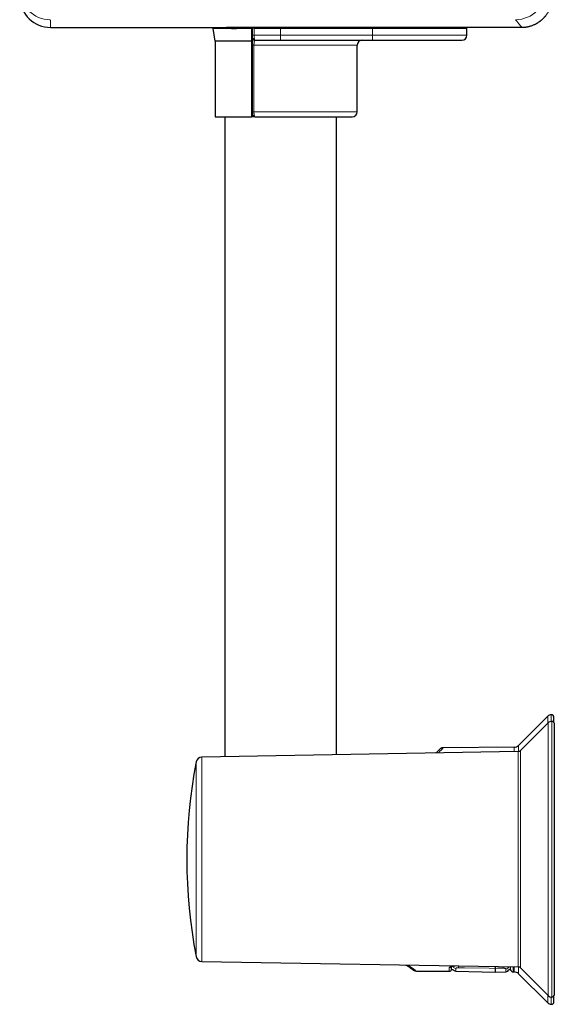
# Model space of a CAD drawing. Units: millimetres. Extents: x 8 to 1465, y 12 to 1156.
# Drawn here: x 56 to 161, y 365 to 558 of the extents above; entities that cross this region are included whole.
import ezdxf

# ---------------------------------------------------------------- set-up
doc = ezdxf.new("R2010")
doc.units = ezdxf.units.MM

msp = doc.modelspace()

# ---------------------------------------------------------------- linework, layer by layer
at = {"color": 7, "linetype": 'Continuous', "lineweight": 30}
for p, q in [((62.33, 556.51), (93.77, 556.51)), ((94.09, 556.31), (94.53, 553.81)), ((97.75, 556.31), (94.09, 556.31)), ((94.89, 556.51), (94.89, 556.31)), ((97.75, 556.55), (97.75, 556.31)), ((97.75, 556.31), (98.75, 556.31)), ((101.7, 556.31), (98.75, 556.31)), ((98.86, 556.55), (100.89, 556.55)), ((101.7, 556.55), (101.7, 556.31)), ((103.45, 556.51), (101.85, 556.51)), ((101.85, 556.41), (101.85, 555.01)), ((102.21, 556.4), (107.39, 556.4)), ((103.02, 556.54), (102.98, 556.54)), ((103.56, 556.5), (103.56, 556.51)), ((104.87, 556.49), (103.78, 556.49)), ((103.83, 556.49), (103.83, 556.54)), ((104.95, 556.54), (104.95, 556.49)), ((105.23, 556.54), (105.23, 556.5)), ((107.39, 556.51), (105.23, 556.5)), ((105.23, 556.5), (105.23, 556.5)), ((107.39, 556.51), (125.39, 556.51)), ((107.39, 556.4), (125.39, 556.4)), ((126.39, 556.51), (125.39, 556.51)), ((125.39, 556.4), (143.89, 556.4)), ((130.81, 556.54), (130.79, 556.54)), ((132.89, 556.55), (134.93, 556.55)), ((136.97, 556.54), (137.02, 556.54)), ((138.89, 556.49), (138.89, 556.54)), ((143.89, 556.4), (138.89, 556.49)), ((143.89, 555.01), (143.89, 556.4)), ((101.7, 553.81), (94.53, 553.81)), ((94.59, 553.81), (94.59, 539.01)), ((101.7, 553.81), (101.7, 539.01)), ((102.35, 554.01), (107.39, 554.01)), ((107.39, 554.01), (125.39, 554.01)), ((125.39, 554.01), (142.89, 554.01)), ((101.85, 553.01), (101.85, 540.01)), ((122.39, 540.01), (122.39, 553.01)), ((94.59, 539.01), (101.7, 539.01)), ((96.44, 539.01), (96.44, 413.73)), ((102.35, 539.01), (102.06, 539.01)), ((102.35, 539.01), (121.39, 539.01)), ((118.34, 414.11), (118.34, 539.01)), ((159.72, 421.63), (153.97, 415.92)), ((159.8, 420.34), (154.37, 414.91)), ((160.92, 420.41), (160.92, 421.42)), ((161.01, 393.64), (161.01, 420.14)), ((153.95, 414.73), (91.99, 413.65)), ((139.24, 415.44), (139.25, 415.45)), ((153.13, 415.57), (139.25, 415.45)), ((161.01, 367.14), (161.01, 393.64)), ((91.99, 373.62), (153.95, 372.54)), ((154.37, 372.36), (159.8, 366.93)), ((133.98, 371.75), (140.4, 371.69)), ((140.89, 372.07), (141.18, 372.07)), ((141.7, 371.73), (149.42, 371.53)), ((149.42, 371.53), (151.53, 371.59)), ((152.11, 372.07), (152.44, 372.07)), ((152.94, 371.58), (153.13, 371.58)), ((153.97, 371.23), (159.72, 365.52)), ((160.92, 365.73), (160.92, 366.86))]:
    msp.add_line(p, q, dxfattribs=at)
at = {"color": 252, "linetype": 'Continuous', "lineweight": 0}
for p, q in [((96.77, 556.54), (96.8, 556.54)), ((96.77, 556.52), (96.78, 556.52)), ((98.75, 556.31), (98.75, 556.55)), ((102.06, 556.55), (102.06, 556.51)), ((102.21, 555.01), (102.21, 556.4)), ((103.02, 556.54), (102.98, 556.54)), ((103.02, 556.54), (103.02, 556.54)), ((103.66, 556.49), (103.66, 556.54)), ((103.94, 556.54), (103.94, 556.49)), ((104.77, 556.49), (104.77, 556.54)), ((107.39, 556.51), (107.39, 556.4)), ((107.39, 556.4), (107.39, 555.01)), ((125.39, 556.51), (125.39, 556.4)), ((125.39, 556.4), (125.39, 555.01)), ((126.39, 556.51), (126.39, 556.54)), ((130.77, 556.54), (130.77, 556.54)), ((130.81, 556.54), (130.77, 556.54)), ((130.79, 556.54), (130.77, 556.54)), ((136.97, 556.54), (137.02, 556.54)), ((137.02, 556.54), (137.02, 556.54)), ((101.85, 555.01), (102.21, 555.01)), ((107.39, 555.01), (102.21, 555.01)), ((107.39, 555.01), (107.39, 554.01)), ((125.39, 555.01), (107.39, 555.01)), ((125.39, 555.01), (125.39, 554.01)), ((143.89, 555.01), (125.39, 555.01)), ((101.85, 553.01), (102.17, 553.01)), ((102.17, 553.01), (122.39, 553.01)), ((102.17, 540.01), (102.17, 553.01)), ((101.85, 540.01), (102.17, 540.01)), ((122.39, 540.01), (102.17, 540.01)), ((102.06, 539.1), (102.06, 539.01)), ((159.72, 420.26), (159.72, 421.63)), ((159.8, 393.64), (159.8, 420.34)), ((160.42, 420.63), (160.42, 421.92)), ((160.51, 393.64), (160.51, 420.64)), ((153.13, 414.72), (153.13, 415.57)), ((153.95, 393.64), (153.95, 414.73)), ((153.97, 415.92), (153.97, 414.73)), ((154.37, 393.64), (154.37, 414.91)), ((90.84, 374.59), (90.84, 412.68)), ((91.99, 413.65), (91.99, 393.64)), ((91.99, 393.64), (91.99, 373.62)), ((153.95, 372.54), (153.95, 393.64)), ((154.37, 372.36), (154.37, 393.64)), ((159.8, 366.93), (159.8, 393.64)), ((160.51, 366.64), (160.51, 393.64)), ((153.13, 371.58), (153.13, 372.55)), ((153.97, 372.54), (153.97, 371.23)), ((159.72, 365.52), (159.72, 367.01)), ((160.42, 365.23), (160.42, 366.64))]:
    msp.add_line(p, q, dxfattribs=at)
at = {"color": 7, "linetype": 'Continuous', "lineweight": 30, "flags": 128}
for points in [[(103.09, 556.54), (104.09, 556.54), (108.09, 556.54), (124.09, 556.54), (130.69, 556.54)], [(137.09, 556.54), (138.09, 556.54), (142.09, 556.54), (154.64, 556.54)]]:
    msp.add_lwpolyline(points, dxfattribs=at)
at = {"color": 252, "linetype": 'Continuous', "lineweight": 0, "flags": 128}
for points in [[(149.42, 372.27), (148.22, 372.29), (143.43, 372.38), (142.28, 372.4)], [(150.95, 372.3), (149.75, 372.28), (149.42, 372.27)]]:
    msp.add_lwpolyline(points, dxfattribs=at)
at = {"color": 252, "linetype": 'Continuous', "lineweight": 0}
for centre, radius, start, end in [((62.28, 564.03), 6, 181.7242, 270.0137), ((153.41, 564.03), 6, 270.0438, 359.2483), ((140.42, 372.86), 0.502, 269.0715, 328.0746), ((141.71, 372.86), 0.601, 206.745, 268.8495), ((146.13, 372.66), 3.86, 178.7301, 183.8627), ((146.98, 372.53), 3.98, 356.6875, 0.8881), ((151.52, 372.76), 0.598, 270.9915, 341.6861)]:
    msp.add_arc(centre, radius, start, end, dxfattribs=at)
at = {"color": 7, "linetype": 'Continuous', "lineweight": 30}
for centre, radius, start, end in [((62.33, 562.51), 6, 181.7906, 270.0002), ((96.77, 557.02), 0.5, 271.2158, 286.5508), ((102.35, 554.51), 0.5, 180, 270), ((123.39, 553.01), 1, 90, 180), ((142.89, 555.01), 1, 270, 0), ((121.39, 540.01), 1, 270, 0), ((102.35, 539.51), 0.5, 180, 270), ((160.42, 420.92), 1, 90, 134.8031), ((160.51, 419.64), 1, 90, 135), ((160.42, 421.42), 0.5, 0, 90), ((160.51, 420.14), 0.5, 0, 90), ((153.12, 416.77), 1.2, 270.5, 314.8031), ((153.94, 415.33), 0.6, 271, 315), ((189.01, 393.64), 100, 169.0206, 190.9794), ((92.01, 412.45), 1.2, 91, 169.0206), ((92.01, 374.82), 1.2, 190.9794, 269), ((153.94, 371.94), 0.6, 45, 89), ((133.99, 372.75), 1, 233.8827, 269.5027), ((140.4, 372.19), 0.5, 269.4917, 346.6378), ((141.72, 372.33), 0.6, 205.7081, 268.5041), ((151.52, 372.19), 0.6, 271.507, 349.1015), ((152.94, 372.08), 0.5, 181, 269.4908), ((153.12, 370.38), 1.2, 45.1969, 89.5), ((160.51, 367.64), 1, 225, 270), ((160.51, 367.14), 0.5, 270, 0), ((160.42, 366.23), 1, 225.1969, 270), ((160.42, 365.73), 0.5, 270, 0)]:
    msp.add_arc(centre, radius, start, end, dxfattribs=at)
for points, knots in [([(154.64, 556.54), (154.77, 556.54), (155.04, 556.54), (155.34, 556.58), (155.56, 556.61), (155.68, 556.63), (155.8, 556.65), (155.92, 556.68), (156.05, 556.71), (156.17, 556.74), (156.34, 556.78), (156.54, 556.85), (156.8, 556.94), (157.02, 557.04), (157.2, 557.12), (157.33, 557.18), (157.45, 557.25), (157.59, 557.32), (157.72, 557.4), (157.86, 557.49), (158, 557.58), (158.13, 557.67), (158.24, 557.76), (158.34, 557.83), (158.43, 557.9), (158.5, 557.97), (158.58, 558.03), (158.67, 558.11), (158.77, 558.21), (158.88, 558.31), (158.97, 558.41), (159.07, 558.51), (159.15, 558.61), (159.32, 558.81), (159.56, 559.12), (159.77, 559.46), (159.87, 559.64), (159.88, 559.67)], [0, 0, 0, 0, 0.051494, 0.107311, 0.124245, 0.141657, 0.159567, 0.177998, 0.196966, 0.216488, 0.236581, 0.273965, 0.318394, 0.36992, 0.392113, 0.415408, 0.439807, 0.46531, 0.491918, 0.519633, 0.54945, 0.576513, 0.600824, 0.622381, 0.641186, 0.657237, 0.670536, 0.693109, 0.717776, 0.741482, 0.764232, 0.786028, 0.806875, 0.826778, 0.90963, 0.988305, 1, 1, 1, 1]), ([(93.77, 556.51), (93.77, 556.51), (93.77, 556.51), (93.78, 556.51), (93.82, 556.51), (93.88, 556.51), (93.97, 556.51), (94.08, 556.51), (94.21, 556.51), (94.37, 556.51), (94.55, 556.51), (94.76, 556.51), (94.98, 556.51), (95.22, 556.51), (95.49, 556.52), (95.77, 556.52), (96.08, 556.52), (96.4, 556.52), (96.64, 556.52), (96.75, 556.52)], [0, 0, 0, 0, 0.007063, 0.068412, 0.12987, 0.191486, 0.253869, 0.316359, 0.379514, 0.443013, 0.506631, 0.568078, 0.629631, 0.691304, 0.753218, 0.814701, 0.876342, 0.93809, 1, 1, 1, 1]), ([(96.75, 556.52), (96.76, 556.52), (96.76, 556.52), (96.77, 556.52), (96.77, 556.52), (96.77, 556.52)], [0, 0, 0, 0, 0.426904, 0.692076, 1, 1, 1, 1]), ([(96.76, 556.52), (96.76, 556.52), (96.77, 556.52), (96.78, 556.52), (96.78, 556.52), (96.78, 556.52)], [0, 0, 0, 0, 0.713131, 0.937429, 1, 1, 1, 1]), ([(96.8, 556.54), (96.81, 556.54), (96.83, 556.54), (96.89, 556.54), (96.98, 556.54), (97.09, 556.54), (97.23, 556.54), (97.39, 556.54), (97.57, 556.55), (97.76, 556.55), (97.97, 556.55), (98.18, 556.55), (98.4, 556.55), (98.63, 556.55), (98.78, 556.55), (98.86, 556.55)], [0, 0, 0, 0, 0.043354, 0.123588, 0.203731, 0.284117, 0.364246, 0.445219, 0.526473, 0.607461, 0.686103, 0.76498, 0.84362, 0.921813, 1, 1, 1, 1]), ([(96.8, 556.54), (96.8, 556.54), (96.8, 556.54), (96.81, 556.54), (96.81, 556.54), (96.81, 556.54)], [0, 0, 0, 0, 0.253097, 0.904671, 1, 1, 1, 1]), ([(100.89, 556.55), (100.97, 556.55), (101.13, 556.55), (101.37, 556.55), (101.6, 556.55), (101.82, 556.55), (102.03, 556.55), (102.23, 556.55), (102.41, 556.54), (102.57, 556.54), (102.7, 556.54), (102.82, 556.54), (102.9, 556.54), (102.96, 556.54), (102.98, 556.54), (102.98, 556.54)], [0, 0, 0, 0, 0.080209, 0.160691, 0.240925, 0.321071, 0.401462, 0.481596, 0.562585, 0.643857, 0.724863, 0.803516, 0.882405, 0.961057, 1, 1, 1, 1]), ([(101.7, 556.31), (101.7, 555.89), (101.7, 555.06), (101.7, 554.22), (101.7, 553.81)], [0, 0, 0, 0, 0.498184, 1, 1, 1, 1]), ([(101.85, 556.51), (101.85, 556.51), (101.85, 556.47), (101.85, 556.44), (101.85, 556.41)], [0, 0, 0, 0, 0.07142, 1, 1, 1, 1]), ([(102.21, 556.4), (102.18, 556.4), (102.13, 556.4), (102.06, 556.4), (101.99, 556.4), (101.94, 556.4), (101.89, 556.41), (101.87, 556.41), (101.85, 556.41), (101.85, 556.41), (101.85, 556.41)], [0, 0, 0, 0, 0.131065, 0.262131, 0.393196, 0.524261, 0.655334, 0.786408, 0.893204, 1, 1, 1, 1]), ([(102.97, 556.54), (102.98, 556.54), (102.98, 556.54), (102.98, 556.54), (102.98, 556.54)], [0, 0, 0, 0, 0.648022, 1, 1, 1, 1]), ([(103.02, 556.54), (103.02, 556.54), (103.02, 556.54), (103.03, 556.54), (103.05, 556.54), (103.07, 556.54), (103.09, 556.54), (103.09, 556.54)], [0, 0, 0, 0, 0.139347, 0.345021, 0.579325, 0.80994, 1, 1, 1, 1]), ([(103.45, 556.51), (103.46, 556.51), (103.49, 556.51), (103.52, 556.51), (103.54, 556.51), (103.56, 556.51), (103.56, 556.51), (103.56, 556.51)], [0, 0, 0, 0, 0.185247, 0.375867, 0.561114, 0.751731, 1, 1, 1, 1]), ([(103.78, 556.49), (103.75, 556.49), (103.68, 556.49), (103.61, 556.49), (103.57, 556.49), (103.56, 556.5), (103.56, 556.5)], [0, 0, 0, 0, 0.26008, 0.52016, 0.780251, 1, 1, 1, 1]), ([(105.23, 556.5), (105.22, 556.5), (105.22, 556.5), (105.16, 556.49), (105.09, 556.49), (104.99, 556.49), (104.92, 556.49), (104.88, 556.49), (104.87, 556.49)], [0, 0, 0, 0, 0.191599, 0.3832, 0.574753, 0.766233, 0.957665, 1, 1, 1, 1]), ([(138.89, 556.49), (138.89, 556.49), (138.89, 556.49), (138.87, 556.49), (138.85, 556.49), (138.81, 556.49), (138.75, 556.49), (138.66, 556.49), (138.57, 556.49), (138.46, 556.49), (138.34, 556.49), (138.2, 556.49), (138.07, 556.49), (137.93, 556.49), (137.79, 556.49), (137.61, 556.49), (137.41, 556.49), (137.18, 556.49), (136.94, 556.49), (136.7, 556.49), (136.44, 556.49), (136.18, 556.49), (135.93, 556.49), (135.69, 556.49), (135.44, 556.49), (135.16, 556.49), (134.83, 556.49), (134.48, 556.49), (134.12, 556.5), (133.77, 556.5), (133.41, 556.5), (133.06, 556.5), (132.72, 556.5), (132.4, 556.5), (132.08, 556.5), (131.71, 556.5), (131.3, 556.5), (130.87, 556.5), (130.43, 556.5), (130.01, 556.5), (129.58, 556.5), (129.18, 556.5), (128.79, 556.5), (128.43, 556.5), (128.07, 556.5), (127.61, 556.5), (127.05, 556.5), (126.61, 556.51), (126.39, 556.51)], [0, 0, 0, 0, 0.017863, 0.036493, 0.055187, 0.073881, 0.098713, 0.123583, 0.146132, 0.168682, 0.191346, 0.21401, 0.232639, 0.251269, 0.269963, 0.288657, 0.313489, 0.338359, 0.360909, 0.383458, 0.406122, 0.428786, 0.447416, 0.466045, 0.484739, 0.503433, 0.528265, 0.553135, 0.575685, 0.598235, 0.620898, 0.643562, 0.662192, 0.680822, 0.699516, 0.71821, 0.743042, 0.767912, 0.790461, 0.813011, 0.835675, 0.858339, 0.876969, 0.895598, 0.914292, 0.932986, 0.966447, 1, 1, 1, 1]), ([(130.69, 556.54), (130.7, 556.54), (130.71, 556.54), (130.73, 556.54), (130.75, 556.54), (130.76, 556.54), (130.77, 556.54), (130.78, 556.54), (130.78, 556.54), (130.79, 556.54)], [0, 0, 0, 0, 0.083965, 0.279228, 0.482295, 0.717228, 0.849756, 0.935993, 1, 1, 1, 1]), ([(130.8, 556.54), (130.81, 556.54), (130.83, 556.54), (130.89, 556.54), (130.98, 556.54), (131.1, 556.54), (131.24, 556.54), (131.4, 556.54), (131.58, 556.55), (131.78, 556.55), (131.99, 556.55), (132.2, 556.55), (132.43, 556.55), (132.66, 556.55), (132.82, 556.55), (132.89, 556.55)], [0, 0, 0, 0, 0.045404, 0.125468, 0.20544, 0.285655, 0.365614, 0.446418, 0.527504, 0.608325, 0.686792, 0.765494, 0.84396, 0.921983, 1, 1, 1, 1]), ([(134.93, 556.55), (135.01, 556.55), (135.16, 556.55), (135.4, 556.55), (135.62, 556.55), (135.84, 556.55), (136.05, 556.55), (136.24, 556.55), (136.42, 556.54), (136.57, 556.54), (136.71, 556.54), (136.82, 556.54), (136.9, 556.54), (136.96, 556.54), (136.98, 556.54), (136.98, 556.54)], [0, 0, 0, 0, 0.080885, 0.162044, 0.242953, 0.323775, 0.404843, 0.485651, 0.567319, 0.64927, 0.730953, 0.810276, 0.889837, 0.969159, 1, 1, 1, 1]), ([(136.97, 556.54), (136.97, 556.54), (136.98, 556.54), (136.98, 556.54), (136.98, 556.54), (136.98, 556.54)], [0, 0, 0, 0, 0.290255, 0.861096, 1, 1, 1, 1]), ([(137.02, 556.54), (137.02, 556.54), (137.02, 556.54), (137.03, 556.54), (137.05, 556.54), (137.07, 556.54), (137.09, 556.54), (137.09, 556.54)], [0, 0, 0, 0, 0.139347, 0.345021, 0.579325, 0.80994, 1, 1, 1, 1]), ([(101.85, 555.01), (101.85, 554.98), (101.85, 554.92), (101.85, 554.84), (101.85, 554.77), (101.85, 554.7), (101.85, 554.64), (101.85, 554.59), (101.85, 554.55), (101.85, 554.51), (101.85, 554.51), (101.85, 554.51)], [0, 0, 0, 0, 0.1019828, 0.203972, 0.3058716, 0.4077864, 0.5114147, 0.6150612, 0.7226576, 0.8302691, 1, 1, 1, 1]), ([(101.85, 554.51), (101.85, 554.5), (101.85, 554.5), (101.85, 554.46), (101.85, 554.41), (101.85, 554.36), (101.85, 554.3), (101.85, 554.24), (101.85, 554.16), (101.85, 554.08), (101.85, 554), (101.85, 553.9), (101.85, 553.81), (101.85, 553.7), (101.85, 553.59), (101.85, 553.48), (101.85, 553.37), (101.85, 553.25), (101.85, 553.13), (101.85, 553.05), (101.85, 553.01)], [0, 0, 0, 0, 0.089477, 0.180517, 0.233805, 0.287423, 0.342088, 0.397121, 0.447473, 0.498126, 0.549747, 0.601711, 0.650641, 0.699882, 0.750122, 0.800717, 0.849993, 0.899268, 0.94926, 1, 1, 1, 1]), ([(101.85, 540.01), (101.85, 539.98), (101.85, 539.93), (101.85, 539.85), (101.85, 539.77), (101.85, 539.71), (101.85, 539.65), (101.85, 539.59), (101.85, 539.55), (101.85, 539.53), (101.85, 539.51), (101.85, 539.51), (101.85, 539.51)], [0, 0, 0, 0, 0.098901, 0.197812, 0.29659, 0.395389, 0.496706, 0.598049, 0.705411, 0.812796, 0.906396, 1, 1, 1, 1]), ([(102.06, 539.01), (102.03, 539.01), (101.98, 539.01), (101.89, 539.01), (101.82, 539.01), (101.75, 539.01), (101.71, 539.01), (101.7, 539.01), (101.7, 539.01)], [0, 0, 0, 0, 0.165766, 0.331532, 0.497297, 0.663064, 0.828839, 1, 1, 1, 1]), ([(138.54, 415.14), (138.53, 415.14), (138.53, 415.14), (138.5, 415.1), (138.44, 415.05), (138.37, 414.97), (138.27, 414.88), (138.15, 414.76), (138.01, 414.63), (137.9, 414.53), (137.84, 414.47), (137.82, 414.45)], [0, 0, 0, 0, 0.124752, 0.249105, 0.373302, 0.498452, 0.623642, 0.747881, 0.871435, 0.9696, 1, 1, 1, 1]), ([(139.25, 415.45), (139.21, 415.45), (139.15, 415.45), (139.05, 415.43), (138.95, 415.41), (138.86, 415.37), (138.77, 415.33), (138.69, 415.27), (138.61, 415.21), (138.56, 415.17), (138.54, 415.14)], [0, 0, 0, 0, 0.122838, 0.247509, 0.373432, 0.499992, 0.626552, 0.752479, 0.877154, 1, 1, 1, 1]), ([(139.24, 415.44), (139.2, 415.44), (139.12, 415.44), (139.04, 415.43), (139, 415.42)], [0, 0, 0, 0, 0.5008045, 1, 1, 1, 1]), ([(131.92, 372.92), (131.98, 372.89), (132.12, 372.8), (132.33, 372.67), (132.54, 372.54), (132.7, 372.43), (132.81, 372.35), (132.89, 372.3), (132.96, 372.25), (133.01, 372.22), (133.06, 372.19), (133.09, 372.16), (133.1, 372.15), (133.11, 372.14)], [0, 0, 0, 0, 0.096296, 0.247153, 0.397244, 0.546748, 0.631416, 0.710591, 0.782577, 0.84745, 0.905276, 0.95611, 1, 1, 1, 1]), ([(132.16, 372.78), (132.16, 372.78), (132.15, 372.78), (132.13, 372.8), (132.11, 372.81)], [0, 0, 0, 0, 0.536637, 1, 1, 1, 1]), ([(133.1, 372.15), (133.13, 372.13), (133.21, 372.08), (133.29, 372.02), (133.35, 371.97), (133.39, 371.94), (133.4, 371.94), (133.4, 371.94)], [0, 0, 0, 0, 0.173568, 0.379619, 0.585696, 0.792318, 1, 1, 1, 1]), ([(140.81, 372.58), (140.81, 372.58), (140.81, 372.58), (140.82, 372.59), (140.83, 372.59), (140.86, 372.6), (140.89, 372.62), (140.93, 372.63), (140.97, 372.65), (141.03, 372.67), (141.09, 372.68), (141.16, 372.7), (141.24, 372.71), (141.32, 372.73), (141.41, 372.74), (141.49, 372.75), (141.54, 372.75), (141.56, 372.75)], [0, 0, 0, 0, 0.036733, 0.09335, 0.152812, 0.215215, 0.280401, 0.348024, 0.417628, 0.488615, 0.56169, 0.635732, 0.712033, 0.789773, 0.868182, 0.946428, 1, 1, 1, 1]), ([(140.89, 372.08), (140.89, 372.07), (140.89, 372.07), (140.89, 372.1), (140.89, 372.14), (140.89, 372.21), (140.89, 372.31), (140.89, 372.42), (140.9, 372.53), (140.9, 372.6), (140.9, 372.62)], [0, 0, 0, 0, 0.08077, 0.224359, 0.368606, 0.513006, 0.658165, 0.803482, 0.949743, 1, 1, 1, 1]), ([(149.42, 372.62), (149.42, 372.6), (149.42, 372.56), (149.42, 372.49), (149.42, 372.41), (149.42, 372.35), (149.42, 372.3), (149.42, 372.28), (149.42, 372.27)], [0, 0, 0, 0, 0.072089, 0.259728, 0.442151, 0.629868, 0.81229, 1, 1, 1, 1]), ([(149.42, 372.27), (149.42, 372.2), (149.42, 372.07), (149.42, 371.9), (149.42, 371.77), (149.42, 371.66), (149.42, 371.59), (149.42, 371.54), (149.42, 371.53), (149.42, 371.53)], [0, 0, 0, 0, 0.142862, 0.285722, 0.428579, 0.571436, 0.714291, 0.857146, 1, 1, 1, 1]), ([(152.44, 372.07), (152.44, 372.07), (152.44, 372.07), (152.44, 372.09), (152.44, 372.13), (152.44, 372.21), (152.44, 372.31), (152.44, 372.43), (152.43, 372.52), (152.43, 372.56)], [0, 0, 0, 0, 0.038576, 0.203573, 0.368519, 0.533311, 0.703507, 0.873872, 1, 1, 1, 1])]:
    msp.add_open_spline(points, degree=3, knots=knots, dxfattribs=at)
at = {"color": 252, "linetype": 'Continuous', "lineweight": 0}
for points, knots in [([(62.28, 558.03), (62.29, 557.97), (62.29, 557.85), (62.29, 557.69), (62.3, 557.54), (62.3, 557.39), (62.31, 557.26), (62.31, 557.14), (62.31, 557.03), (62.32, 556.91), (62.32, 556.8), (62.32, 556.7), (62.33, 556.63), (62.33, 556.57), (62.33, 556.53), (62.33, 556.51), (62.33, 556.51), (62.33, 556.51)], [0, 0, 0, 0, 0.0591011, 0.1182024, 0.1773044, 0.2364065, 0.2955092, 0.3546119, 0.4137154, 0.472819, 0.559307, 0.6406479, 0.7219892, 0.7940652, 0.8661416, 0.9330707, 1, 1, 1, 1]), ([(154.64, 556.54), (154.63, 556.55), (154.61, 556.57), (154.56, 556.63), (154.5, 556.71), (154.42, 556.8), (154.33, 556.91), (154.23, 557.03), (154.12, 557.17), (154, 557.31), (153.87, 557.47), (153.73, 557.64), (153.58, 557.83), (153.47, 557.96), (153.41, 558.03)], [0, 0, 0, 0, 0.087955, 0.17591, 0.263864, 0.351826, 0.439787, 0.527749, 0.606455, 0.685161, 0.763867, 0.842578, 0.921289, 1, 1, 1, 1]), ([(96.77, 556.54), (96.77, 556.54), (96.77, 556.54), (96.8, 556.54), (96.8, 556.54)], [0, 0, 0, 0, 0.683586, 1, 1, 1, 1]), ([(96.77, 556.52), (96.77, 556.52), (96.77, 556.53), (96.77, 556.53), (96.77, 556.54), (96.77, 556.54)], [0, 0, 0, 0, 0.4267386, 0.7133693, 1, 1, 1, 1]), ([(102.98, 556.54), (102.99, 556.54), (103.01, 556.54), (103.01, 556.54), (103.02, 556.54)], [0, 0, 0, 0, 0.334282, 1, 1, 1, 1]), ([(130.69, 556.54), (130.7, 556.54), (130.71, 556.54), (130.73, 556.54), (130.75, 556.54), (130.77, 556.54), (130.77, 556.54), (130.77, 556.54)], [0, 0, 0, 0, 0.135926, 0.341556, 0.577085, 0.808959, 1, 1, 1, 1]), ([(130.77, 556.54), (130.77, 556.54), (130.77, 556.54), (130.8, 556.54), (130.8, 556.54)], [0, 0, 0, 0, 0.696323, 1, 1, 1, 1]), ([(136.98, 556.54), (136.99, 556.54), (137.01, 556.54), (137.01, 556.54), (137.02, 556.54)], [0, 0, 0, 0, 0.378514, 1, 1, 1, 1]), ([(102.17, 553.01), (102.17, 553.06), (102.18, 553.17), (102.18, 553.32), (102.2, 553.47), (102.21, 553.61), (102.23, 553.73), (102.25, 553.83), (102.28, 553.91), (102.3, 553.97), (102.33, 554), (102.34, 554), (102.35, 554.01)], [0, 0, 0, 0, 0.0947796, 0.1928492, 0.2892703, 0.3885705, 0.4900253, 0.5940587, 0.7032025, 0.8149566, 0.9067686, 1, 1, 1, 1]), ([(102.35, 554.01), (102.34, 554.01), (102.33, 554.01), (102.31, 554.04), (102.29, 554.09), (102.27, 554.17), (102.25, 554.28), (102.24, 554.4), (102.22, 554.53), (102.21, 554.68), (102.21, 554.84), (102.21, 554.95), (102.21, 555.01)], [0, 0, 0, 0, 0.083005, 0.167413, 0.272446, 0.380405, 0.482573, 0.587481, 0.688894, 0.793043, 0.895105, 1, 1, 1, 1]), ([(102.35, 539.01), (102.34, 539.01), (102.32, 539.01), (102.3, 539.04), (102.27, 539.1), (102.25, 539.18), (102.22, 539.29), (102.21, 539.41), (102.19, 539.54), (102.18, 539.69), (102.18, 539.84), (102.17, 539.95), (102.17, 540.01)], [0, 0, 0, 0, 0.090482, 0.182756, 0.287125, 0.394326, 0.494361, 0.596962, 0.695912, 0.797429, 0.897361, 1, 1, 1, 1]), ([(138.25, 414.46), (138.28, 414.49), (138.38, 414.57), (138.52, 414.71), (138.68, 414.87), (138.83, 415.02), (138.96, 415.15), (139.07, 415.26), (139.15, 415.34), (139.2, 415.4), (139.23, 415.43), (139.24, 415.44), (139.24, 415.44)], [0, 0, 0, 0, 0.043597, 0.149999, 0.258045, 0.377246, 0.497952, 0.620312, 0.742236, 0.862637, 0.98346, 1, 1, 1, 1]), ([(133.98, 371.75), (133.98, 371.75), (133.97, 371.75), (133.93, 371.78), (133.86, 371.83), (133.77, 371.91), (133.65, 372), (133.5, 372.1), (133.32, 372.23), (133.13, 372.36), (132.93, 372.5), (132.73, 372.64), (132.52, 372.77), (132.37, 372.87), (132.29, 372.92)], [0, 0, 0, 0, 0.090332, 0.180201, 0.269753, 0.359137, 0.449772, 0.539795, 0.629369, 0.718663, 0.791418, 0.863601, 0.93531, 1, 1, 1, 1]), ([(140.4, 371.69), (140.4, 371.69), (140.4, 371.69), (140.4, 371.71), (140.4, 371.74), (140.4, 371.79), (140.4, 371.85), (140.4, 371.92), (140.4, 372.01), (140.4, 372.11), (140.41, 372.23), (140.41, 372.32), (140.41, 372.36)], [0, 0, 0, 0, 0.092171, 0.18439, 0.285691, 0.38717, 0.488712, 0.590612, 0.692578, 0.794788, 0.897361, 1, 1, 1, 1]), ([(141.34, 372.76), (141.32, 372.76), (141.25, 372.75), (141.14, 372.73), (141, 372.7), (140.88, 372.67), (140.77, 372.63), (140.67, 372.59), (140.58, 372.55), (140.51, 372.51), (140.45, 372.46), (140.42, 372.41), (140.41, 372.38), (140.41, 372.36)], [0, 0, 0, 0, 0.032281, 0.122223, 0.211899, 0.304331, 0.397045, 0.489501, 0.586412, 0.683615, 0.780538, 0.89027, 1, 1, 1, 1]), ([(142.28, 372.4), (142.25, 372.4), (142.18, 372.4), (142.09, 372.39), (142, 372.38), (141.92, 372.37), (141.85, 372.36), (141.79, 372.34), (141.74, 372.32), (141.71, 372.29), (141.7, 372.27), (141.7, 372.26)], [0, 0, 0, 0, 0.1027721, 0.2087217, 0.3121616, 0.4186273, 0.5243457, 0.6329561, 0.7425118, 0.8549825, 1, 1, 1, 1]), ([(141.7, 372.26), (141.7, 372.22), (141.7, 372.14), (141.7, 372.01), (141.7, 371.91), (141.7, 371.82), (141.7, 371.78), (141.7, 371.75), (141.7, 371.74), (141.7, 371.73), (141.7, 371.73)], [0, 0, 0, 0, 0.124478, 0.249052, 0.436016, 0.576659, 0.717437, 0.81156, 0.905724, 1, 1, 1, 1]), ([(151.53, 372.16), (151.53, 372.17), (151.53, 372.19), (151.5, 372.21), (151.46, 372.23), (151.4, 372.25), (151.33, 372.27), (151.24, 372.28), (151.15, 372.29), (151.05, 372.3), (150.98, 372.3), (150.95, 372.3)], [0, 0, 0, 0, 0.114715, 0.229422, 0.343574, 0.457699, 0.569275, 0.680817, 0.788153, 0.895468, 1, 1, 1, 1]), ([(151.53, 371.59), (151.53, 371.59), (151.53, 371.59), (151.53, 371.61), (151.53, 371.65), (151.53, 371.69), (151.53, 371.74), (151.53, 371.8), (151.53, 371.88), (151.53, 371.96), (151.53, 372.05), (151.53, 372.12), (151.53, 372.16)], [0, 0, 0, 0, 0.119258, 0.238606, 0.333328, 0.428174, 0.523064, 0.618215, 0.71341, 0.808868, 0.904371, 1, 1, 1, 1]), ([(152.92, 372.56), (152.92, 372.55), (152.92, 372.49), (152.92, 372.4), (152.93, 372.27), (152.93, 372.15), (152.93, 372.04), (152.93, 371.94), (152.93, 371.86), (152.93, 371.78), (152.94, 371.72), (152.94, 371.67), (152.94, 371.63), (152.94, 371.6), (152.94, 371.58), (152.94, 371.58), (152.94, 371.58)], [0, 0, 0, 0, 0.007983, 0.084144, 0.160317, 0.236528, 0.312859, 0.389229, 0.465789, 0.542591, 0.619515, 0.696479, 0.772281, 0.848122, 0.924042, 1, 1, 1, 1])]:
    msp.add_open_spline(points, degree=3, knots=knots, dxfattribs=at)

doc.saveas('drawing.dxf')
